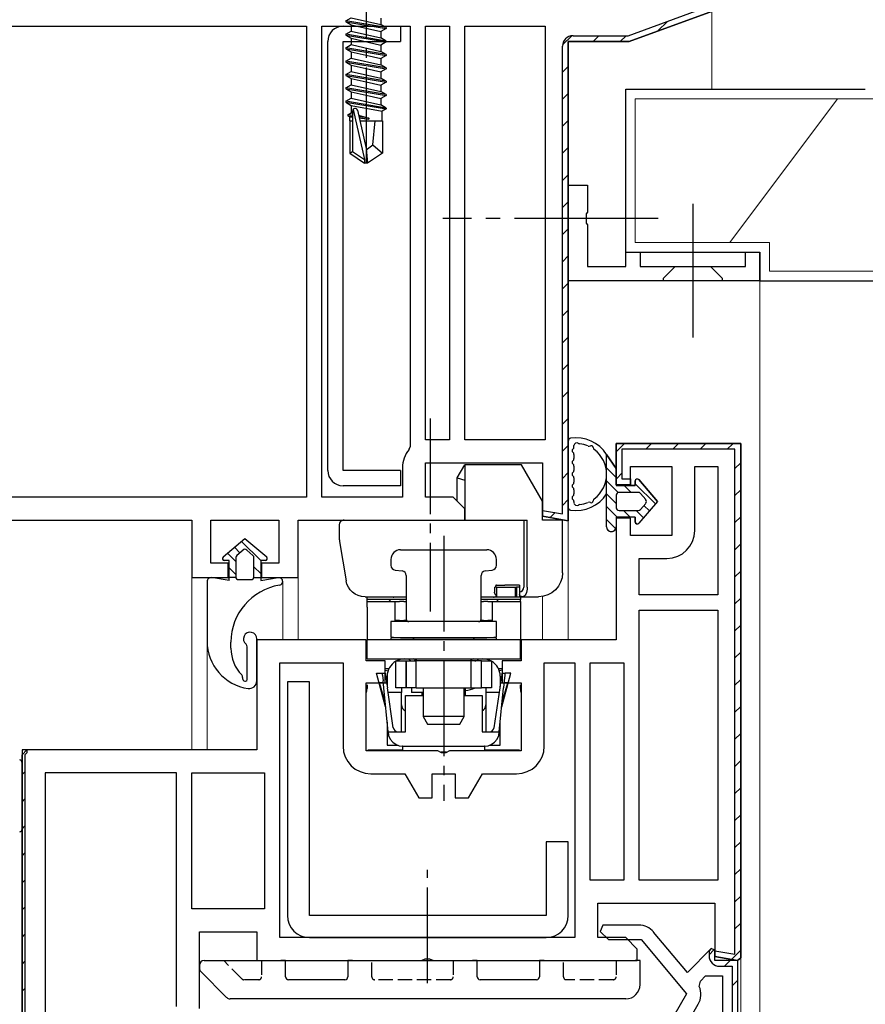
# Model space of a CAD drawing. Extents: x -4 to 1583, y 0 to 1128.
# Drawn here: x 224 to 313, y 633 to 736 of the extents above; entities that cross this region are included whole.
import ezdxf

# ---------------------------------------------------------------- set-up
doc = ezdxf.new("R2010")
doc.units = 0
doc.linetypes.add('YCENTER_1', pattern=[13, 10, -1, 1, -1])
doc.linetypes.add('YHIDDEN_1', pattern=[4, 3, -1])
for name, color, linetype, lineweight in [('YKK_11', 7, 'CONTINUOUS', 30), ('YKK_12', 2, 'CONTINUOUS', 13), ('YKK_13', 4, 'CONTINUOUS', 30), ('YSS_K', 3, 'CONTINUOUS', 13), ('YSS_KE', 3, 'CONTINUOUS', 30)]:
    doc.layers.add(name, color=color, linetype=linetype, lineweight=lineweight)

msp = doc.modelspace()

# ---------------------------------------------------------------- linework, layer by layer
at = {"layer": 'YKK_11', "linetype": 'ByBlock', "lineweight": 30, "ltscale": 0.5}
for p, q in [((287.84, 734.4), (296, 737.37)), ((296.66, 736.97), (287.95, 733.8)), ((282.1, 734.4), (287.84, 734.4)), ((281, 684.46), (281, 733.3)), ((281.6, 733.8), (281.6, 683.74)), ((287.95, 733.8), (281.6, 733.8)), ((286.6, 687.51), (286.6, 691.81)), ((286.6, 691.81), (299.6, 691.81)), ((299, 691.21), (287.2, 691.21)), ((287.2, 691.21), (287.2, 688.11)), ((299, 638.46), (299, 691.21)), ((299.6, 691.81), (299.6, 638.11)), ((287.2, 688.11), (288.1, 688.11)), ((288.1, 688.11), (288.1, 687.51)), ((288.1, 687.51), (286.6, 687.51)), ((278.9, 684.22), (278.9, 684.83)), ((278.9, 684.83), (281, 684.46)), ((281.6, 683.74), (278.9, 684.22)), ((224.6, 659.31), (225.1, 659.81)), ((224.6, 621.81), (224.6, 659.31)), ((225.1, 659.51), (224.9, 659.31)), ((224.9, 659.31), (224.9, 621.81)), ((225.1, 659.81), (225.1, 659.51)), ((296.53, 639.06), (296.3, 638.83)), ((296.3, 638.83), (296.3, 638.31)), ((296.9, 638.91), (296.53, 639.06)), ((296.9, 637.81), (296.9, 638.91)), ((296.9, 638.22), (296.9, 638.83)), ((296.9, 638.83), (299, 638.46)), ((299.25, 637.81), (296.9, 638.22)), ((299.3, 637.81), (296.9, 637.81)), ((299.6, 638.11), (299.25, 637.81)), ((299.3, 630.34), (299.3, 637.81)), ((297.4, 637.21), (298.7, 637.21)), ((298.7, 637.21), (298.7, 630.34))]:
    msp.add_line(p, q, dxfattribs=at)
at = {"layer": 'YKK_11', "linetype": 'ByBlock', "lineweight": -2, "ltscale": 0.5}
for p, q in [((287.95, 733.8), (296.66, 736.97)), ((223, 735.4), (254.3, 735.4)), ((254.3, 735.4), (254.3, 686.2)), ((255.9, 686.2), (255.9, 735.4)), ((255.9, 735.4), (265.1, 735.4)), ((265.1, 735.4), (265.1, 691.49)), ((266.7, 692.2), (266.7, 735.4)), ((266.7, 735.4), (269.2, 735.4)), ((269.2, 735.4), (269.2, 692.2)), ((270.8, 692.2), (270.8, 735.4)), ((270.8, 735.4), (279.2, 735.4)), ((279.2, 735.4), (279.2, 692.2)), ((281.6, 683.74), (281.6, 733.8)), ((281.6, 733.8), (287.95, 733.8)), ((281.6, 708.81), (281.6, 718.81)), ((281.6, 718.81), (283.6, 718.81)), ((283.6, 718.81), (283.6, 715.98)), ((283.6, 715.98), (283.46, 715.79)), ((283.46, 715.79), (283.46, 714.83)), ((283.46, 714.83), (283.6, 714.64)), ((283.6, 714.64), (283.6, 710.31)), ((287.6, 710.31), (287.6, 711.81)), ((287.6, 711.81), (289.1, 711.81)), ((289.1, 711.81), (289.1, 710.31)), ((300.1, 710.31), (300.1, 711.81)), ((300.1, 711.81), (301.6, 711.81)), ((301.6, 711.81), (301.6, 708.81)), ((283.6, 710.31), (287.6, 710.31)), ((289.1, 710.31), (300.1, 710.31)), ((301.6, 708.81), (281.6, 708.81)), ((269.2, 692.2), (266.7, 692.2)), ((279.2, 692.2), (270.8, 692.2)), ((265.1, 691.49), (264.98, 691.17)), ((299.6, 691.81), (286.6, 691.81)), ((286.6, 691.81), (286.6, 687.51)), ((299.6, 638.11), (299.6, 691.81)), ((264.3, 689.3), (264.3, 686.2)), ((266.7, 686.2), (266.7, 689.8)), ((266.7, 689.8), (278.9, 689.8)), ((278.9, 689.8), (278.9, 684.22)), ((288.1, 687.51), (288.1, 689.41)), ((288.1, 689.41), (292.4, 689.41)), ((292.4, 689.41), (292.4, 682.21)), ((294.8, 682.71), (294.8, 689.41)), ((294.8, 689.41), (297.2, 689.41)), ((297.2, 689.41), (297.2, 676.01)), ((286.6, 687.51), (288.1, 687.51)), ((254.3, 686.2), (223, 686.2)), ((264.3, 686.2), (255.9, 686.2)), ((269.6, 686.2), (266.7, 686.2)), ((270.8, 685), (269.6, 686.2)), ((270.8, 683.8), (270.8, 685)), ((278.9, 684.22), (281.6, 683.74)), ((288.1, 684.01), (286.6, 684.01)), ((286.6, 684.01), (286.6, 671.31)), ((288.1, 682.21), (288.1, 684.01)), ((222.72, 683.8), (242.3, 683.8)), ((242.3, 683.8), (242.3, 677.8)), ((244.3, 679.3), (244.3, 683.8)), ((244.3, 683.8), (251.4, 683.8)), ((251.4, 683.8), (251.4, 679.3)), ((253.4, 677.8), (253.4, 683.8)), ((253.4, 683.8), (270.8, 683.8)), ((292.4, 682.21), (288.1, 682.21)), ((289, 676.01), (289, 679.81)), ((289, 679.81), (291.9, 679.81)), ((246.1, 679.3), (244.3, 679.3)), ((246.1, 677.8), (246.1, 679.3)), ((251.4, 679.3), (249.6, 679.3)), ((249.6, 679.3), (249.6, 677.8)), ((242.3, 677.8), (246.1, 677.8)), ((249.6, 677.8), (253.4, 677.8)), ((297.2, 676.01), (289, 676.01)), ((289, 646.21), (289, 674.41)), ((289, 674.41), (297.2, 674.41)), ((297.2, 674.41), (297.2, 646.21)), ((260.5, 671.31), (249.1, 671.31)), ((249.1, 671.31), (249.1, 659.81)), ((260.5, 669.11), (260.5, 671.31)), ((286.6, 671.31), (276.7, 671.31)), ((276.7, 671.31), (276.7, 669.11)), ((251.5, 640.21), (251.5, 668.91)), ((251.5, 668.91), (258.1, 668.91)), ((258.1, 668.91), (258.1, 660.21)), ((262.5, 669.11), (260.5, 669.11)), ((262.5, 666.81), (262.5, 669.11)), ((276.7, 669.11), (274.7, 669.11)), ((274.7, 669.11), (274.7, 666.81)), ((279.1, 660.21), (279.1, 668.91)), ((279.1, 668.91), (282.3, 668.91)), ((282.3, 668.91), (282.3, 640.21)), ((283.9, 646.21), (283.9, 668.91)), ((283.9, 668.91), (287.4, 668.91)), ((287.4, 668.91), (287.4, 646.21)), ((260.5, 659.71), (260.5, 666.81)), ((260.5, 666.81), (262.5, 666.81)), ((274.7, 666.81), (276.7, 666.81)), ((276.7, 666.81), (276.7, 659.71)), ((249.1, 659.81), (224.6, 659.81)), ((224.6, 659.81), (224.6, 621.81)), ((267.98, 659.71), (260.5, 659.71)), ((268.37, 659.52), (267.98, 659.71)), ((268.83, 659.52), (268.37, 659.52)), ((269.22, 659.71), (268.83, 659.52)), ((276.7, 659.71), (269.22, 659.71)), ((227, 657.41), (227, 622.21)), ((240.7, 657.41), (227, 657.41)), ((240.7, 633.01), (240.7, 657.41)), ((242.3, 643.21), (242.3, 657.41)), ((242.3, 657.41), (249.9, 657.41)), ((249.9, 657.41), (249.9, 643.21)), ((261, 657.31), (264.56, 657.31)), ((264.56, 657.31), (266, 654.81)), ((267.4, 654.81), (267.4, 657.31)), ((267.4, 657.31), (269.8, 657.31)), ((269.8, 657.31), (269.8, 654.81)), ((271.2, 654.81), (272.64, 657.31)), ((272.64, 657.31), (276.2, 657.31)), ((266, 654.81), (267.4, 654.81)), ((269.8, 654.81), (271.2, 654.81)), ((287.4, 646.21), (283.9, 646.21)), ((297.2, 646.21), (289, 646.21)), ((284.7, 640.21), (284.7, 643.81)), ((284.7, 643.81), (296.9, 643.81)), ((296.9, 643.81), (296.9, 638.22)), ((249.9, 643.21), (242.3, 643.21)), ((243.1, 632.81), (243.1, 640.81)), ((243.1, 640.81), (249.1, 640.81)), ((249.1, 640.81), (249.1, 637.81)), ((285.21, 641.51), (284.94, 640.86)), ((284.94, 640.86), (285.79, 640.01)), ((288.97, 641.51), (285.21, 641.51)), ((294.04, 636.57), (290.5, 640.79)), ((282.3, 640.21), (251.5, 640.21)), ((287.6, 640.21), (284.7, 640.21)), ((285.79, 640.01), (289.2, 640.01)), ((288.8, 639.01), (287.6, 640.21)), ((289.2, 640.01), (293.95, 634.34)), ((288.8, 637.81), (288.8, 639.01)), ((296.53, 639.06), (294.04, 636.57)), ((296.9, 638.91), (296.53, 639.06)), ((296.9, 637.81), (296.9, 638.91)), ((249.1, 637.81), (266.28, 637.81)), ((266.28, 637.81), (266.67, 637.99)), ((266.67, 637.99), (267.13, 637.99)), ((267.13, 637.99), (267.52, 637.81)), ((267.52, 637.81), (288.8, 637.81)), ((296.9, 638.22), (299.25, 637.81)), ((299.3, 637.81), (296.9, 637.81)), ((299.25, 637.81), (299.6, 638.11)), ((299.3, 630.34), (299.3, 637.81)), ((295.28, 635.11), (295.39, 635.65)), ((295.39, 635.65), (295.94, 636.21)), ((295.94, 636.21), (297.7, 636.21)), ((297.7, 636.21), (297.7, 630.23)), ((293.95, 634.34), (291.04, 629.31)), ((292.57, 628.76), (295.16, 633.24))]:
    msp.add_line(p, q, dxfattribs=at)
at = {"layer": 'YKK_11', "linetype": 'Continuous', "lineweight": 13}
for p, q in [((290.95, 734.9), (291.96, 735.9)), ((281.01, 733.44), (281.96, 734.39)), ((284.2, 733.8), (284.8, 734.4)), ((287.03, 733.8), (287.63, 734.4)), ((281, 730.6), (281.6, 731.2)), ((281, 727.77), (281.6, 728.37)), ((281, 724.94), (281.6, 725.54)), ((281, 722.12), (281.6, 722.72)), ((281, 719.29), (281.6, 719.89)), ((281, 716.46), (281.6, 717.06)), ((281, 713.63), (281.6, 714.23)), ((281, 710.8), (281.6, 711.4)), ((281, 707.97), (281.6, 708.57)), ((281, 705.15), (281.6, 705.75)), ((281, 702.32), (281.6, 702.92)), ((281, 699.49), (281.6, 700.09)), ((281, 696.66), (281.6, 697.26)), ((281, 693.83), (281.6, 694.43)), ((281, 691), (281.6, 691.6)), ((286.6, 690.95), (287.46, 691.81)), ((289.69, 691.21), (290.29, 691.81)), ((292.52, 691.21), (293.12, 691.81)), ((295.35, 691.21), (295.95, 691.81)), ((298.17, 691.21), (298.76, 691.79)), ((299, 689.2), (299.6, 689.8)), ((281, 688.17), (281.6, 688.77)), ((286.66, 688.17), (287.2, 688.72)), ((299, 686.38), (299.6, 686.98)), ((281, 685.35), (281.6, 685.95)), ((279.73, 684.07), (280.25, 684.59)), ((299, 683.55), (299.6, 684.15)), ((299, 680.72), (299.6, 681.32)), ((299, 677.89), (299.6, 678.49)), ((299, 675.06), (299.6, 675.66)), ((299, 672.23), (299.6, 672.83)), ((299, 669.41), (299.6, 670.01)), ((299, 666.58), (299.6, 667.18)), ((299, 663.75), (299.6, 664.35)), ((299, 660.92), (299.6, 661.52)), ((299, 658.09), (299.6, 658.69)), ((224.6, 657.23), (224.9, 657.53)), ((299, 655.26), (299.6, 655.86)), ((224.6, 654.4), (224.9, 654.7)), ((299, 652.43), (299.6, 653.03)), ((224.6, 651.57), (224.9, 651.87)), ((299, 649.61), (299.6, 650.21)), ((224.6, 648.75), (224.9, 649.05)), ((299, 646.78), (299.6, 647.38)), ((224.6, 645.92), (224.9, 646.22)), ((299, 643.95), (299.6, 644.55)), ((224.6, 643.09), (224.9, 643.39)), ((299, 641.12), (299.6, 641.72)), ((224.6, 640.26), (224.9, 640.56)), ((296.3, 638.42), (296.8, 638.93)), ((298.63, 637.92), (299.6, 638.89)), ((224.6, 637.43), (224.9, 637.73)), ((297.91, 637.21), (298.51, 637.81)), ((298.7, 635.16), (299.3, 635.76)), ((224.6, 634.6), (224.9, 634.9))]:
    msp.add_line(p, q, dxfattribs=at)
at = {"layer": 'YKK_11', "linetype": 'ByBlock', "lineweight": 30, "ltscale": 0.5}
for centre, start, end in [((282.1, 733.3), 90, 180), ((297.4, 638.31), 180, 270)]:
    msp.add_arc(centre, 1.1, start, end, dxfattribs=at)
at = {"layer": 'YKK_11', "linetype": 'ByBlock', "lineweight": -2, "ltscale": 0.5}
for centre, radius, start, end in [((267.2, 689.3), 2.9, 139.8808, 180), ((291.9, 682.71), 2.9, 270, 360), ((261, 660.21), 2.9, 180, 270), ((276.2, 660.21), 2.9, 270, 360), ((288.97, 639.51), 2, 40, 90), ((293.34, 634.29), 2.1, 330, 22.8659)]:
    msp.add_arc(centre, radius, start, end, dxfattribs=at)
at = {"layer": 'YKK_12'}
for p, q in [((296.59, 728.81), (296.59, 737.39)), ((301.6, 709.1), (301.6, 546.8)), ((281.6, 684.1), (281.6, 671.31)), ((242.3, 678.81), (242.3, 659.81)), ((253.4, 678.81), (253.4, 671.31)), ((251.8, 677.4), (251.8, 671.31)), ((278.9, 675.83), (278.9, 671.31)), ((243.9, 671.17), (243.9, 659.81)), ((299.6, 546.8), (299.6, 638.11))]:
    msp.add_line(p, q, dxfattribs=at)
at = {"layer": 'YKK_13', "linetype": 'YCENTER_1'}
for p, q in [((260.5, 744.1), (260.5, 720.1)), ((267.2, 694.44), (267.2, 674.26)), ((268.6, 682.16), (268.6, 654.48)), ((266.9, 635.44), (266.9, 647.27))]:
    msp.add_line(p, q, dxfattribs=at)
at = {"layer": 'YKK_13'}
for p, q in [((258.1, 735.4), (264.1, 735.4)), ((258.4, 735.95), (258.95, 736.27)), ((262.6, 735.25), (258.4, 735.95)), ((258.4, 735.95), (258.4, 735.85)), ((258.4, 735.85), (258.95, 735.53)), ((258.4, 735.85), (262.6, 735.15)), ((258.95, 736.27), (262.05, 735.57)), ((258.95, 735.53), (262.05, 734.83)), ((258.95, 735.53), (258.95, 734.87)), ((262.05, 736.23), (262.05, 735.57)), ((262.6, 735.25), (262.05, 735.57)), ((264.1, 735.4), (264.1, 733.8)), ((258.4, 734.55), (258.95, 734.87)), ((262.6, 733.85), (258.4, 734.55)), ((258.4, 734.55), (258.4, 734.45)), ((258.4, 734.45), (258.95, 734.13)), ((258.4, 734.45), (262.6, 733.75)), ((258.95, 734.87), (262.05, 734.17)), ((262.6, 735.15), (262.05, 734.83)), ((262.05, 734.83), (262.05, 734.17)), ((262.6, 735.25), (262.6, 735.15)), ((256.5, 689), (256.5, 733.8)), ((258.1, 689), (258.1, 733.8)), ((258.1, 733.8), (264.1, 733.8)), ((258.4, 733.15), (258.95, 733.47)), ((258.95, 734.13), (262.05, 733.43)), ((258.95, 734.13), (258.95, 733.47)), ((258.95, 733.47), (262.05, 732.77)), ((262.6, 733.85), (262.05, 734.17)), ((262.6, 733.75), (262.05, 733.43)), ((262.05, 733.43), (262.05, 732.77)), ((262.6, 733.85), (262.6, 733.75)), ((262.6, 732.45), (258.4, 733.15)), ((258.4, 733.15), (258.4, 733.05)), ((258.4, 733.05), (258.95, 732.73)), ((258.4, 733.05), (262.6, 732.35)), ((258.95, 732.73), (260.5, 732.38)), ((258.95, 732.73), (258.95, 732.07)), ((260.5, 732.38), (262.05, 732.03)), ((262.6, 732.45), (262.05, 732.77)), ((262.6, 732.35), (262.05, 732.03)), ((262.6, 732.45), (262.6, 732.35)), ((258.4, 731.75), (258.95, 732.07)), ((258.4, 731.75), (258.4, 731.65)), ((262.6, 731.05), (258.4, 731.75)), ((258.4, 731.65), (262.6, 730.95)), ((258.4, 731.65), (258.95, 731.33)), ((258.95, 732.07), (262.05, 731.37)), ((258.95, 731.33), (260.5, 730.98)), ((258.95, 731.33), (258.95, 730.67)), ((262.05, 732.03), (262.05, 731.37)), ((262.6, 731.05), (262.05, 731.37)), ((258.4, 730.35), (258.95, 730.67)), ((258.4, 730.35), (258.4, 730.25)), ((262.6, 729.65), (258.4, 730.35)), ((258.4, 730.25), (262.6, 729.55)), ((258.4, 730.25), (258.95, 729.93)), ((258.95, 730.67), (262.05, 729.97)), ((260.5, 730.98), (262.05, 730.63)), ((262.6, 730.95), (262.05, 730.63)), ((262.05, 730.63), (262.05, 729.97)), ((262.6, 731.05), (262.6, 730.95)), ((258.4, 728.95), (258.95, 729.27)), ((258.95, 729.93), (260.5, 729.58)), ((258.95, 729.93), (258.95, 729.27)), ((258.95, 729.27), (262.05, 728.57)), ((260.5, 729.58), (262.05, 729.23)), ((262.6, 729.65), (262.05, 729.97)), ((262.6, 729.55), (262.05, 729.23)), ((262.05, 729.23), (262.05, 728.57)), ((262.6, 729.65), (262.6, 729.55)), ((258.4, 728.95), (258.4, 728.85)), ((262.6, 728.25), (258.4, 728.95)), ((258.4, 728.85), (262.6, 728.15)), ((258.4, 728.85), (258.95, 728.53)), ((258.95, 728.53), (260.5, 728.18)), ((258.95, 728.53), (258.95, 727.87)), ((260.5, 728.18), (262.05, 727.83)), ((262.6, 728.25), (262.05, 728.57)), ((262.6, 728.15), (262.05, 727.83)), ((262.6, 728.25), (262.6, 728.15)), ((258.4, 727.55), (258.95, 727.87)), ((258.4, 727.55), (258.4, 727.45)), ((262.6, 726.85), (258.4, 727.55)), ((258.4, 727.45), (262.6, 726.75)), ((258.4, 727.45), (258.95, 727.13)), ((258.95, 727.87), (262.05, 727.17)), ((258.95, 727.13), (262.18, 726.51)), ((258.95, 727.13), (258.95, 726.35)), ((262.05, 727.83), (262.05, 727.17)), ((262.6, 726.85), (262.05, 727.17)), ((258.6, 726.15), (258.95, 726.35)), ((258.6, 726.15), (258.6, 726.05)), ((259.1, 726.07), (258.6, 726.15)), ((258.6, 726.05), (258.82, 725.92)), ((258.6, 726.05), (259.1, 725.97)), ((258.95, 726.35), (259.1, 726.31)), ((259.1, 726.55), (259.1, 722.31)), ((259.16, 726.71), (260.35, 721.46)), ((259.59, 726.61), (260.5, 722.61)), ((259.7, 726.12), (260.8, 725.79)), ((262.6, 726.75), (262.18, 726.51)), ((262.18, 725.5), (262.18, 726.51)), ((262.6, 726.85), (262.6, 726.75)), ((258.8, 725.5), (258.8, 722.15)), ((258.8, 725.5), (259.1, 725.5)), ((258.82, 725.5), (258.82, 725.92)), ((258.82, 725.92), (259.1, 725.89)), ((260.8, 725.79), (259.74, 725.96)), ((259.76, 725.86), (260.8, 725.69)), ((259.77, 725.81), (260.8, 725.69)), ((259.96, 725.5), (262.2, 725.5)), ((260.8, 725.79), (260.8, 725.69)), ((261.2, 723), (261.45, 725.5)), ((262.2, 725.5), (262.2, 722.15)), ((260.5, 722.5), (261.2, 723)), ((261.2, 723), (262.2, 722.15)), ((258.8, 722.15), (259.1, 722.31)), ((258.8, 722.15), (260.35, 721.1)), ((259.1, 722.31), (260.35, 721.46)), ((260.5, 722.61), (260.5, 721.1)), ((260.5, 722.61), (260.65, 721.1)), ((262.2, 722.15), (260.65, 721.1)), ((260.35, 721.46), (260.35, 721.1)), ((260.65, 721.1), (260.35, 721.1)), ((292.75, 710.31), (291.5, 709.06)), ((296.45, 710.31), (297.7, 709.06)), ((291.5, 709.06), (291.5, 708.81)), ((297.7, 708.81), (297.7, 709.06)), ((281.6, 692.07), (281.6, 685.14)), ((282.2, 691.47), (282.2, 691.61)), ((282.2, 690.67), (282.2, 690.24)), ((270, 688.22), (270.8, 689.6)), ((270.8, 689.6), (270.8, 683.8)), ((276.71, 689.6), (270.8, 689.6)), ((278.9, 685.8), (276.71, 689.6)), ((282.2, 689.44), (282.2, 689.01)), ((264.1, 689), (258.1, 689)), ((264.1, 689), (264.1, 687.4)), ((270, 688.22), (270.8, 688)), ((270, 685.8), (270, 688.22)), ((282.2, 688.21), (282.2, 687.77)), ((264.1, 687.4), (258.1, 687.4)), ((282.2, 686.97), (282.2, 686.54)), ((278.9, 683.8), (278.9, 685.8)), ((282.2, 685.74), (282.2, 685.6)), ((257.7, 683.3), (257.7, 682.05)), ((258.2, 683.8), (268.96, 683.8)), ((268.96, 683.8), (270, 683.8)), ((270, 683.8), (270.8, 683.8)), ((270.8, 683.8), (277.31, 683.8)), ((276.95, 683.8), (276.95, 676.8)), ((277.31, 676.8), (277.31, 683.8)), ((280, 683.8), (278.9, 683.8)), ((281, 683.8), (280, 683.8)), ((281, 678.3), (281, 683.8)), ((257.74, 681.56), (258.42, 677.47)), ((264.1, 680.71), (264.21, 680.71)), ((264.21, 680.71), (264.55, 680.71)), ((264.55, 680.71), (265.08, 680.71)), ((265.08, 680.71), (265.79, 680.71)), ((265.79, 680.71), (266.65, 680.71)), ((266.65, 680.71), (267.6, 680.71)), ((267.6, 680.71), (268.6, 680.71)), ((268.6, 680.71), (269.6, 680.71)), ((269.6, 680.71), (270.55, 680.71)), ((270.55, 680.71), (271.41, 680.71)), ((271.41, 680.71), (272.12, 680.71)), ((272.12, 680.71), (272.65, 680.71)), ((272.65, 680.71), (272.99, 680.71)), ((272.99, 680.71), (273.1, 680.71)), ((263.1, 679.71), (263.1, 679.09)), ((274.1, 679.09), (274.1, 679.71)), ((263.54, 678.6), (264.26, 678.51)), ((264.7, 678.01), (264.7, 673.46)), ((272.5, 673.46), (272.5, 678.01)), ((272.94, 678.51), (273.66, 678.6)), ((273.9, 676.8), (273.9, 676.3)), ((273.9, 676.8), (273.99, 676.8)), ((274.1, 676.8), (273.99, 676.8)), ((274.1, 677), (274.03, 677)), ((274.1, 677), (274.98, 677)), ((274.1, 676.8), (274.1, 675.8)), ((274.1, 676.8), (274.98, 676.8)), ((276.5, 677), (274.98, 677)), ((274.98, 676.8), (276.06, 676.8)), ((276.06, 676.8), (276.06, 675.8)), ((276.06, 676.8), (276.21, 676.8)), ((276.21, 676.8), (276.21, 675.8)), ((276.5, 676.8), (276.21, 676.8)), ((276.5, 677), (276.5, 676.3)), ((260.39, 675.8), (264.7, 675.8)), ((260.6, 675.31), (260.6, 675.8)), ((263.61, 675.76), (263.4, 675.76)), ((264.1, 675.76), (263.61, 675.76)), ((264.7, 675.76), (264.1, 675.76)), ((272.5, 675.8), (273.94, 675.8)), ((273.1, 675.76), (272.5, 675.76)), ((273.6, 675.76), (273.1, 675.76)), ((273.8, 675.76), (273.6, 675.76)), ((273.94, 675.8), (274.1, 675.8)), ((274.1, 675.8), (276.21, 675.8)), ((276.21, 675.8), (276.51, 675.8)), ((276.5, 676.05), (276.5, 675.85)), ((276.54, 675.8), (276.51, 675.8)), ((276.54, 675.8), (276.81, 675.8)), ((276.6, 675.8), (276.6, 675.51)), ((276.81, 675.8), (278.5, 675.8)), ((260.6, 675.46), (260.6, 675.51)), ((264.7, 675.51), (260.6, 675.51)), ((260.6, 675.34), (260.6, 675.46)), ((260.6, 675.31), (260.6, 675.34)), ((260.6, 675.15), (260.6, 675.31)), ((260.6, 675.31), (263.5, 675.31)), ((260.6, 674.72), (260.6, 675.15)), ((260.6, 674.72), (260.6, 671.31)), ((263.1, 675.31), (262.9, 675.51)), ((263.5, 675.31), (263.65, 675.31)), ((263.5, 675.31), (263.5, 675.15)), ((263.5, 675.15), (263.5, 674.72)), ((263.5, 674.72), (263.5, 673.21)), ((263.65, 675.31), (264, 675.31)), ((264.45, 675.31), (264, 675.31)), ((264.45, 675.31), (264.58, 675.31)), ((264.58, 675.31), (264.7, 675.31)), ((276.6, 675.51), (272.5, 675.51)), ((272.5, 675.31), (272.62, 675.31)), ((272.62, 675.31), (272.75, 675.31)), ((273.2, 675.31), (272.75, 675.31)), ((273.2, 675.31), (273.55, 675.31)), ((273.55, 675.31), (273.7, 675.31)), ((273.7, 675.31), (276.6, 675.31)), ((273.7, 675.15), (273.7, 675.31)), ((273.7, 674.72), (273.7, 675.15)), ((273.7, 673.21), (273.7, 674.72)), ((274.3, 675.51), (274.1, 675.31)), ((276.6, 675.46), (276.6, 675.51)), ((276.6, 675.34), (276.6, 675.46)), ((276.6, 675.31), (276.6, 675.34)), ((276.6, 675.31), (276.6, 675.15)), ((276.6, 675.15), (276.6, 674.72)), ((276.6, 674.72), (276.6, 671.31)), ((263.17, 673.21), (263.1, 673.21)), ((263.1, 673.21), (263.1, 671.57)), ((263.35, 673.21), (263.17, 673.21)), ((268.35, 673.21), (263.35, 673.21)), ((263.65, 673.31), (263.5, 673.31)), ((263.6, 673.24), (263.6, 673.31)), ((263.6, 673.22), (263.6, 673.24)), ((263.6, 673.21), (263.6, 673.22)), ((264, 673.31), (263.65, 673.31)), ((264, 673.31), (264.45, 673.31)), ((264.61, 673.31), (264.45, 673.31)), ((264.75, 673.31), (264.61, 673.31)), ((268.6, 673.21), (268.35, 673.21)), ((268.85, 673.21), (268.6, 673.21)), ((273.85, 673.21), (268.85, 673.21)), ((272.59, 673.31), (272.45, 673.31)), ((272.75, 673.31), (272.59, 673.31)), ((272.75, 673.31), (273.2, 673.31)), ((273.55, 673.31), (273.2, 673.31)), ((273.7, 673.31), (273.55, 673.31)), ((273.6, 673.31), (273.6, 673.24)), ((273.6, 673.24), (273.6, 673.22)), ((273.6, 673.22), (273.6, 673.21)), ((274.03, 673.21), (273.85, 673.21)), ((274.1, 673.21), (274.03, 673.21)), ((274.1, 671.57), (274.1, 673.21)), ((263.1, 671.57), (263.13, 671.58)), ((263.1, 671.56), (264.1, 671.51)), ((263.13, 671.58), (263.21, 671.58)), ((263.21, 671.58), (263.35, 671.57)), ((263.35, 671.57), (268.35, 671.54)), ((268.35, 671.54), (268.51, 671.55)), ((268.51, 671.55), (268.68, 671.55)), ((268.68, 671.55), (268.85, 671.54)), ((268.85, 671.54), (273.24, 671.55)), ((273.1, 671.51), (274.1, 671.56)), ((273.24, 671.55), (273.85, 671.57)), ((273.85, 671.57), (273.98, 671.57)), ((273.98, 671.57), (274.07, 671.58)), ((274.07, 671.58), (274.1, 671.57)), ((248.1, 667.08), (248.1, 670.59)), ((249.1, 667.02), (249.1, 671.4)), ((276.6, 671.31), (260.6, 671.31)), ((260.6, 669.31), (260.6, 671.31)), ((263.1, 671.47), (263.1, 671.31)), ((264.1, 671.51), (264.21, 671.51)), ((264.21, 671.51), (264.55, 671.51)), ((264.55, 671.51), (265.08, 671.51)), ((265.08, 671.51), (265.79, 671.51)), ((265.79, 671.51), (266.65, 671.51)), ((266.65, 671.51), (267.6, 671.51)), ((267.6, 671.51), (268.6, 671.51)), ((268.6, 671.51), (269.6, 671.51)), ((269.6, 671.51), (270.55, 671.51)), ((270.55, 671.51), (271.41, 671.51)), ((271.41, 671.51), (272.12, 671.51)), ((272.12, 671.51), (272.65, 671.51)), ((272.65, 671.51), (272.99, 671.51)), ((272.99, 671.51), (273.1, 671.51)), ((274.1, 671.31), (274.1, 671.47)), ((276.6, 669.31), (276.6, 671.31)), ((260.6, 669.31), (276.6, 669.31)), ((263.6, 669.11), (264.67, 669.11)), ((263.6, 666.31), (263.6, 669.11)), ((264.67, 669.11), (264.67, 666.31)), ((264.67, 669.11), (264.7, 669.11)), ((264.67, 666.31), (264.67, 669.11)), ((264.7, 669.11), (264.79, 669.11)), ((264.79, 669.11), (265.61, 669.11)), ((265.68, 669.23), (265.55, 669.11)), ((265.61, 669.11), (265.7, 669.11)), ((265.8, 669.11), (265.67, 669.23)), ((265.7, 669.11), (265.73, 669.11)), ((271.47, 669.11), (265.73, 669.11)), ((265.73, 666.31), (265.73, 669.11)), ((271.53, 669.23), (271.4, 669.11)), ((271.5, 669.11), (271.47, 669.11)), ((271.47, 666.31), (271.47, 669.11)), ((271.59, 669.11), (271.5, 669.11)), ((272.41, 669.11), (271.59, 669.11)), ((272.5, 669.11), (272.41, 669.11)), ((272.53, 669.11), (272.5, 669.11)), ((272.53, 666.31), (272.53, 669.11)), ((272.53, 669.11), (273.6, 669.11)), ((272.53, 666.31), (272.53, 669.11)), ((273.6, 669.11), (273.6, 666.31)), ((261.6, 667.81), (262.2, 667.81)), ((262.54, 664.31), (261.6, 667.81)), ((262.21, 667.75), (262.2, 667.81)), ((262.2, 667.81), (262.5, 667.81)), ((262.22, 667.61), (262.21, 667.75)), ((262.22, 667.61), (262.28, 667.01)), ((262.5, 668.31), (262.83, 668.31)), ((262.5, 668.14), (262.79, 668.06)), ((262.5, 667.81), (262.51, 667.75)), ((262.51, 667.75), (262.53, 667.61)), ((262.53, 667.61), (262.62, 667.01)), ((262.7, 667.51), (262.7, 666.45)), ((274.37, 668.31), (274.7, 668.31)), ((274.7, 668.14), (274.41, 668.06)), ((274.5, 667.51), (274.5, 666.45)), ((274.67, 667.61), (274.58, 667.01)), ((274.66, 664.31), (275.6, 667.81)), ((274.67, 667.61), (274.69, 667.75)), ((274.69, 667.75), (274.7, 667.81)), ((274.7, 667.81), (275, 667.81)), ((274.98, 667.61), (274.92, 667.01)), ((274.99, 667.75), (274.98, 667.61)), ((275, 667.81), (274.99, 667.75)), ((275.6, 667.81), (275, 667.81)), ((252.3, 666.91), (252.3, 642.51)), ((254.6, 666.91), (252.3, 666.91)), ((254.6, 642.51), (254.6, 666.91)), ((260.6, 666.61), (260.6, 666.22)), ((262.5, 664.81), (261.9, 666.81)), ((262.3, 666.81), (261.9, 666.81)), ((262.29, 666.86), (262.28, 667.01)), ((262.3, 666.81), (262.29, 666.86)), ((262.31, 666.66), (262.3, 666.81)), ((262.3, 666.81), (262.65, 666.81)), ((262.35, 666.31), (262.31, 666.66)), ((262.62, 667.01), (262.64, 666.86)), ((262.64, 666.86), (262.65, 666.81)), ((262.65, 666.81), (262.67, 666.66)), ((262.67, 666.66), (262.72, 666.31)), ((274.48, 666.31), (274.53, 666.66)), ((274.53, 666.66), (274.55, 666.81)), ((274.55, 666.81), (274.56, 666.86)), ((274.55, 666.81), (274.9, 666.81)), ((274.56, 666.86), (274.58, 667.01)), ((274.7, 664.81), (275.3, 666.81)), ((274.89, 666.66), (274.85, 666.31)), ((274.9, 666.81), (274.89, 666.66)), ((274.91, 666.86), (274.9, 666.81)), ((275.3, 666.81), (274.9, 666.81)), ((274.92, 667.01), (274.91, 666.86)), ((276.6, 666.22), (276.6, 666.61)), ((262.8, 661.71), (262.35, 666.31)), ((263.34, 662.13), (262.72, 666.31)), ((264.2, 665.8), (262.8, 665.8)), ((264.67, 666.31), (263.6, 666.31)), ((264.2, 666.31), (264.2, 665.8)), ((264.2, 665.66), (264.2, 665.8)), ((264.2, 665.28), (264.2, 665.66)), ((264.6, 665.51), (265.47, 665.51)), ((264.6, 661.71), (264.6, 665.51)), ((264.7, 666.31), (264.67, 666.31)), ((264.79, 666.31), (264.7, 666.31)), ((265.61, 666.31), (264.79, 666.31)), ((265.25, 666.31), (265.25, 665.81)), ((266.45, 665.81), (265.25, 665.81)), ((265.47, 665.51), (266.45, 665.51)), ((265.7, 666.31), (265.61, 666.31)), ((265.73, 666.31), (265.7, 666.31)), ((265.73, 666.31), (271.47, 666.31)), ((266.35, 665.51), (266.35, 665.81)), ((266.45, 665.61), (266.35, 665.51)), ((266.45, 666.31), (266.45, 663.31)), ((270.75, 663.31), (270.75, 666.31)), ((270.75, 665.51), (271.73, 665.51)), ((270.85, 666.31), (270.85, 665.51)), ((271.47, 666.31), (271.5, 666.31)), ((271.5, 666.31), (271.59, 666.31)), ((271.59, 666.31), (272.41, 666.31)), ((271.73, 665.51), (272.6, 665.51)), ((272.41, 666.31), (272.5, 666.31)), ((272.5, 666.31), (272.53, 666.31)), ((273.6, 666.31), (272.53, 666.31)), ((272.6, 665.51), (272.6, 661.71)), ((273, 666.31), (273, 665.8)), ((274.4, 665.8), (273, 665.8)), ((273, 665.8), (273, 665.66)), ((273, 665.66), (273, 665.28)), ((273.86, 662.13), (274.48, 666.31)), ((274.4, 661.71), (274.85, 666.31)), ((264.2, 664.69), (264.2, 665.28)), ((264.2, 663.89), (264.2, 664.69)), ((273, 665.28), (273, 664.69)), ((273, 664.69), (273, 663.89)), ((264.2, 662.89), (264.2, 663.89)), ((266.45, 663.31), (266.91, 662.51)), ((266.56, 663.31), (266.45, 663.31)), ((266.86, 663.31), (266.56, 663.31)), ((267.34, 663.31), (266.86, 663.31)), ((267.94, 663.31), (267.34, 663.31)), ((268.6, 663.31), (267.94, 663.31)), ((269.26, 663.31), (268.6, 663.31)), ((269.86, 663.31), (269.26, 663.31)), ((270.34, 663.31), (269.86, 663.31)), ((270.29, 662.51), (270.75, 663.31)), ((270.64, 663.31), (270.34, 663.31)), ((270.75, 663.31), (270.64, 663.31)), ((273, 663.89), (273, 662.89)), ((262.7, 662.72), (262.7, 661.59)), ((264.2, 661.71), (264.2, 662.89)), ((266.91, 662.51), (267.01, 662.51)), ((267.01, 662.51), (267.31, 662.51)), ((267.31, 662.51), (267.76, 662.51)), ((267.76, 662.51), (268.31, 662.51)), ((268.31, 662.51), (268.89, 662.51)), ((268.89, 662.51), (269.44, 662.51)), ((269.44, 662.51), (269.89, 662.51)), ((269.89, 662.51), (270.19, 662.51)), ((270.19, 662.51), (270.29, 662.51)), ((273, 662.89), (273, 661.71)), ((274.5, 661.59), (274.5, 662.72)), ((262.7, 661.59), (262.7, 660.31)), ((262.8, 661.71), (262.92, 661.71)), ((262.8, 661.71), (262.8, 661.7)), ((262.8, 661.7), (262.85, 661.3)), ((262.85, 661.3), (263.02, 660.93)), ((262.92, 661.71), (263.27, 661.71)), ((263.27, 661.71), (263.84, 661.71)), ((263.84, 661.71), (264.6, 661.71)), ((272.6, 661.71), (273.36, 661.71)), ((273.36, 661.71), (273.93, 661.71)), ((273.93, 661.71), (274.28, 661.71)), ((274.18, 660.93), (274.35, 661.3)), ((274.28, 661.71), (274.4, 661.71)), ((274.35, 661.3), (274.4, 661.7)), ((274.4, 661.7), (274.4, 661.71)), ((274.5, 660.31), (274.5, 661.59)), ((262.7, 660.31), (263.86, 660.31)), ((263.02, 660.93), (263.28, 660.61)), ((263.28, 660.61), (263.65, 660.36)), ((263.65, 660.36), (263.95, 660.25)), ((263.95, 660.25), (264.3, 660.21)), ((272.9, 660.21), (273.25, 660.25)), ((273.25, 660.25), (273.55, 660.36)), ((273.34, 660.31), (274.5, 660.31)), ((273.55, 660.36), (273.92, 660.61)), ((273.92, 660.61), (274.18, 660.93)), ((260.7, 659.81), (264.35, 659.81)), ((264.32, 660.21), (264.3, 660.21)), ((264.35, 660.21), (264.32, 660.21)), ((264.35, 660.21), (265.19, 660.21)), ((264.35, 659.71), (264.35, 660.21)), ((265.19, 660.21), (266.16, 660.21)), ((266.16, 660.21), (267.21, 660.21)), ((267.21, 660.21), (268.3, 660.21)), ((268.3, 660.21), (268.9, 660.21)), ((268.3, 659.61), (268.9, 659.61)), ((268.9, 660.21), (269.99, 660.21)), ((269.99, 660.21), (271.04, 660.21)), ((271.04, 660.21), (272.01, 660.21)), ((272.01, 660.21), (272.85, 660.21)), ((272.88, 660.21), (272.85, 660.21)), ((272.85, 660.21), (272.85, 659.71)), ((272.85, 659.81), (276.5, 659.81)), ((272.9, 660.21), (272.88, 660.21)), ((224.6, 651.54), (224.6, 658.47)), ((281.6, 650.21), (279.3, 650.21)), ((279.3, 650.21), (279.3, 642.51)), ((281.6, 642.51), (281.6, 650.21)), ((279.3, 642.51), (254.6, 642.51)), ((254.6, 640.21), (279.3, 640.21)), ((243.6, 637.81), (251.6, 637.81)), ((252.1, 637.81), (251.6, 637.81)), ((252.1, 636.11), (252.1, 637.81)), ((258.6, 637.81), (258.6, 636.11)), ((259.1, 637.81), (258.6, 637.81)), ((259.1, 637.81), (271.6, 637.81)), ((272.1, 637.81), (271.6, 637.81)), ((272.1, 636.11), (272.1, 637.81)), ((278.6, 637.81), (278.6, 636.11)), ((279.1, 637.81), (278.6, 637.81)), ((279.1, 637.81), (288.6, 637.81)), ((289.1, 637.81), (288.6, 637.81)), ((289.1, 635.31), (289.1, 637.81)), ((243.1, 637.31), (243.1, 637.01)), ((243.25, 636.66), (245.95, 633.95)), ((258.3, 635.81), (252.4, 635.81)), ((278.3, 635.81), (272.4, 635.81)), ((289.1, 635.38), (289.1, 635.46)), ((287.6, 633.81), (246.31, 633.81))]:
    msp.add_line(p, q, dxfattribs=at)
at = {"layer": 'YKK_13', "linetype": 'YCENTER_1', "ltscale": 1.5}
for p, q in [((294.6, 716.84), (294.6, 702.88)), ((291, 715.31), (268.5, 715.31))]:
    msp.add_line(p, q, dxfattribs=at)
at = {"layer": 'YKK_13', "linetype": 'ByBlock'}
for p, q in [((285.6, 683.11), (285.6, 690.66)), ((285.6, 690.66), (286.6, 689.21)), ((286.6, 689.21), (285.6, 690.66)), ((286.6, 689.21), (286.6, 687.41)), ((286.6, 689.21), (286.6, 687.41)), ((288.96, 688.04), (290.9, 685.76)), ((290.9, 685.76), (288.96, 688.04)), ((286.6, 687.41), (288.6, 687.41)), ((288.6, 687.41), (286.6, 687.41)), ((288.6, 687.41), (288.6, 687.9)), ((288.6, 687.9), (288.6, 687.41)), ((286.6, 686.41), (286.6, 685.11)), ((286.6, 686.41), (286.6, 685.11)), ((288.9, 686.71), (286.9, 686.71)), ((288.9, 686.71), (286.9, 686.71)), ((289.68, 685.95), (289.13, 686.6)), ((289.68, 685.95), (289.13, 686.6)), ((290.9, 685.76), (288.96, 683.48)), ((290.9, 685.76), (288.96, 683.48)), ((289.13, 684.91), (289.68, 685.56)), ((289.68, 685.56), (289.13, 684.91)), ((286.6, 684.11), (286.6, 683.11)), ((288.6, 684.11), (286.6, 684.11)), ((286.6, 684.11), (286.6, 683.11)), ((288.6, 684.11), (286.6, 684.11)), ((286.9, 684.81), (288.9, 684.81)), ((286.9, 684.81), (288.9, 684.81)), ((288.6, 683.61), (288.6, 684.11)), ((288.6, 684.11), (288.6, 683.61)), ((245.57, 679.96), (247.85, 681.9)), ((247.85, 681.9), (250.13, 679.96)), ((246.9, 679.9), (246.9, 677.9)), ((247.66, 680.68), (247.01, 680.13)), ((248.69, 680.13), (248.04, 680.68)), ((248.8, 677.9), (248.8, 679.9)), ((246.2, 679.6), (245.7, 679.6)), ((246.2, 677.5), (246.2, 679.6)), ((249.5, 679.6), (249.5, 677.5)), ((250, 679.6), (249.5, 679.6)), ((246.2, 677.5), (244.36, 677.8)), ((246.92, 677.8), (246.2, 677.8)), ((248.78, 677.8), (249.5, 677.8)), ((249.5, 677.5), (251.34, 677.8)), ((243.9, 677.4), (243.9, 671.17)), ((247.2, 677.6), (248.5, 677.6)), ((246.4, 670.42), (246.4, 671.08))]:
    msp.add_line(p, q, dxfattribs=at)
at = {"layer": 'YKK_13', "linetype": 'Continuous'}
for p, q in [((285.6, 690.6), (285.72, 690.49)), ((285.6, 689.26), (286.6, 688.26)), ((285.6, 687.91), (286.82, 686.69)), ((287.45, 687.41), (288.15, 686.71)), ((288.6, 687.6), (290.69, 685.51)), ((285.6, 686.56), (286.6, 685.56)), ((285.6, 685.22), (286.71, 684.11)), ((289.5, 685.35), (290.07, 684.78)), ((285.6, 683.87), (286.56, 682.91)), ((287.36, 684.81), (288.06, 684.11)), ((288.7, 684.81), (289.45, 684.06)), ((288.61, 683.56), (288.75, 683.41)), ((246.76, 680.97), (247.33, 680.41)), ((247.49, 681.59), (249.5, 679.58)), ((246.03, 680.35), (246.9, 679.49)), ((246.2, 678.84), (246.9, 678.14)), ((248.8, 678.93), (249.5, 678.23))]:
    msp.add_line(p, q, dxfattribs=at)
at = {"layer": 'YKK_13', "linetype": 'YHIDDEN_1', "ltscale": 0.5}
for p, q in [((247.55, 635.89), (245.64, 637.81)), ((249.6, 637.81), (249.6, 636.11)), ((261.1, 636.11), (261.1, 637.81)), ((269.6, 637.81), (269.6, 636.11)), ((281.1, 636.11), (281.1, 637.81)), ((286.6, 637.81), (286.6, 636.11)), ((249.3, 635.81), (247.76, 635.81)), ((269.3, 635.81), (261.4, 635.81)), ((286.3, 635.81), (281.4, 635.81))]:
    msp.add_line(p, q, dxfattribs=at)
at = {"layer": 'YKK_13'}
for centre, radius, start, end in [((258.1, 733.8), 1.6, 90, 180), ((259.35, 726.55), 0.248, 12.809, 180), ((281.9, 692.07), 0.3, 100.1193, 180), ((282.2, 691.07), 0.2, 126.8699, 233.1301), ((281.9, 691.47), 0.3, 306.8699, 0), ((282.5, 691.56), 0.308, 59.4836, 169.9887), ((281.9, 690.67), 0.3, 0, 53.1301), ((281.9, 690.24), 0.3, 306.8699, 0), ((282.2, 689.84), 0.2, 126.8699, 233.1301), ((281.9, 689.44), 0.3, 0, 53.1301), ((258.1, 689), 1.6, 180, 270), ((282.2, 688.61), 0.2, 126.8699, 233.1301), ((281.9, 689.01), 0.3, 306.8699, 0), ((281.9, 688.21), 0.3, 0, 53.1301), ((282.2, 687.37), 0.2, 126.8699, 233.1301), ((281.9, 687.77), 0.3, 306.8699, 0), ((281.9, 686.97), 0.3, 0, 53.1301), ((282.2, 686.14), 0.2, 126.8699, 233.1301), ((281.9, 686.54), 0.3, 306.8699, 0), ((281.9, 685.74), 0.3, 0, 53.1301), ((281.9, 685.14), 0.3, 180, 259.8807), ((282.5, 685.65), 0.308, 190.0113, 300.5164), ((258.2, 683.3), 0.5, 90, 128.121), ((264.1, 679.71), 1, 90, 180), ((273.1, 679.71), 1, 0, 90), ((263.6, 679.09), 0.5, 180, 263), ((273.6, 679.09), 0.5, 277, 0), ((264.2, 678.01), 0.5, 0, 83), ((273, 678.01), 0.5, 97, 180), ((276.45, 676.8), 0.5, 275.3301, 0), ((263.4, 676.06), 0.3, 237.8868, 270), ((273.8, 676.06), 0.3, 270, 302.2135), ((263.9, 673.16), 0.3, 149.9991, 170.4052), ((264.95, 673.46), 0.25, 180, 270), ((272.25, 673.46), 0.25, 270, 0), ((273.3, 673.16), 0.3, 9.5948, 30.0009), ((265.25, 671.21), 0.3, 19.4723, 90), ((271.95, 671.21), 0.3, 90, 160.5277), ((264.5, 667.51), 1.8, 120.0009, 180), ((264.5, 667.51), 1.8, 90, 117.2672), ((265.35, 669.61), 0.5, 216.8705, 270), ((265.5, 669.06), 0.25, 45, 90), ((271.7, 669.06), 0.25, 90, 135), ((271.85, 669.61), 0.5, 270, 323.1295), ((272.7, 667.51), 1.8, 62.7328, 90), ((272.7, 667.51), 1.8, 0, 59.9991), ((248.3, 667.02), 0.8, 261.7877, 0), ((259.6, 666.22), 1, 334.1661, 0), ((270.59, 669.01), 3, 274.9273, 295.8419), ((277.6, 666.22), 1, 180, 205.8419), ((264.9, 664.51), 0.7, 180, 244.6228), ((272.3, 664.51), 0.7, 295.3772, 0), ((263.83, 662.21), 0.5, 188.3929, 270), ((273.37, 662.21), 0.5, 270, 351.6071), ((224.3, 658.47), 0.3, 0, 79.8807), ((224.3, 651.54), 0.3, 280.1193, 0), ((254.6, 642.51), 2.3, 180, 270), ((279.3, 642.51), 2.3, 270, 0), ((243.6, 637.31), 0.5, 90, 180), ((243.6, 637.01), 0.5, 180, 225), ((252.4, 636.11), 0.3, 180, 270), ((258.3, 636.11), 0.3, 270, 0), ((272.4, 636.11), 0.3, 180, 270), ((278.3, 636.11), 0.3, 270, 0), ((287.6, 635.31), 1.5, 270, 0), ((246.31, 634.31), 0.5, 225, 270)]:
    msp.add_arc(centre, radius, start, end, dxfattribs=at)
at = {"layer": 'YKK_13', "linetype": 'ByBlock'}
for centre, radius, start, end in [((282.4, 688.61), 3.8, 32.6369, 98.3644), ((282.82, 692.08), 0.3, 238.2574, 263.1478), ((282.4, 688.61), 3.2, 66.8522, 83.1478), ((283.78, 691.82), 0.3, 246.8522, 296.633), ((284, 691.38), 0.2, 3.367, 116.633), ((284.5, 691.41), 0.3, 183.367, 233.1478), ((282.4, 688.61), 3.2, 306.8522, 53.1478), ((288.8, 687.9), 0.202, 40.4638, 180), ((288.8, 687.9), 0.202, 40.4638, 180), ((282.4, 688.61), 3.8, 261.6356, 327.3631), ((284.5, 685.81), 0.3, 126.8522, 176.633), ((286.9, 686.41), 0.3, 90, 180), ((286.9, 686.41), 0.3, 90, 180), ((288.9, 686.41), 0.3, 40.4638, 90), ((288.9, 686.41), 0.3, 40.4638, 90), ((289.45, 685.76), 0.3, 319.5362, 40.4638), ((289.45, 685.76), 0.3, 319.5362, 40.4638), ((282.82, 685.13), 0.3, 96.8522, 121.7426), ((282.4, 688.61), 3.2, 276.8522, 293.1478), ((283.78, 685.39), 0.3, 63.367, 113.1478), ((284, 685.83), 0.2, 243.367, 356.633), ((286.9, 685.11), 0.3, 180, 270), ((286.9, 685.11), 0.3, 180, 270), ((288.9, 685.11), 0.3, 270, 319.5362), ((288.9, 685.11), 0.3, 270, 319.5362), ((286.1, 683.11), 0.5, 179.8854, 0), ((286.1, 683.11), 0.5, 180.1146, 359.8854), ((286.1, 683.11), 0.5, 359.8853, 360), ((288.8, 683.61), 0.202, 180, 319.5362), ((288.8, 683.61), 0.202, 180, 319.5362), ((245.7, 679.8), 0.202, 130.4638, 270), ((247.2, 679.9), 0.3, 130.4638, 180), ((247.85, 680.46), 0.3, 49.5362, 130.4638), ((248.5, 679.9), 0.3, 0, 49.5362), ((250, 679.8), 0.202, 270, 49.5362), ((244.3, 677.4), 0.4, 80.8259, 180), ((247.2, 677.9), 0.3, 180, 270), ((248.5, 677.9), 0.3, 270, 0), ((251.4, 677.4), 0.4, 278.9899, 99.1741), ((252.4, 671.08), 6, 98.9899, 180), ((248.4, 671.4), 0.7, 0.0279, 233.158), ((248.9, 671.17), 5, 180, 261.7877), ((247.8, 670.6), 0.3, 357.1693, 53.158), ((250.4, 670.42), 4, 180, 224.1345), ((247.31, 667.43), 0.3, 347.6612, 44.1345), ((247.9, 667.3), 0.3, 167.6612, 311.8165)]:
    msp.add_arc(centre, radius, start, end, dxfattribs=at)
at = {"layer": 'YKK_13', "extrusion": (0, 0, -1)}
for centre, radius, start, end in [((-278.5, 678.3), 2.5, 180, 270), ((-260.39, 677.8), 2, 270, 350.5377)]:
    msp.add_arc(centre, radius, start, end, dxfattribs=at)
at = {"layer": 'YKK_13', "linetype": 'YHIDDEN_1', "ltscale": 0.5}
for centre, start, end in [((247.76, 636.11), 225, 270), ((249.3, 636.11), 270, 0), ((261.4, 636.11), 180, 270), ((269.3, 636.11), 270, 0), ((281.4, 636.11), 180, 270), ((286.3, 636.11), 270, 0)]:
    msp.add_arc(centre, 0.3, start, end, dxfattribs=at)
at = {"layer": 'YKK_13', "extrusion": (0, 0, -1)}
for centre, major_axis, ratio, start_param, end_param in [((268.6, 677.89), (-3.89, 3.89), 1, 2.518925, 2.555383), ((276.81, 676.8), (0, 1), 0.5, 1.570796, 3.141593), ((276.81, 676.3), (0, 0.5), 0.707107, 3.141593, 4.194021)]:
    msp.add_ellipse(centre, major_axis=major_axis, ratio=ratio, start_param=start_param, end_param=end_param, dxfattribs=at)
at = {"layer": 'YKK_13'}
for points, knots in [([(257.89, 683.7), (257.86, 683.67), (257.83, 683.64), (257.8, 683.61), (257.8, 683.6), (257.79, 683.59), (257.78, 683.58), (257.77, 683.55), (257.76, 683.54), (257.74, 683.5), (257.73, 683.49), (257.72, 683.45), (257.72, 683.43), (257.7, 683.38), (257.7, 683.34), (257.7, 683.3)], [0, 0, 0, 0, 0.25, 0.25, 0.3125, 0.3125, 0.375, 0.375, 0.5, 0.5, 0.625, 0.625, 0.75, 0.75, 1, 1, 1, 1]), ([(257.7, 682.05), (257.7, 681.97), (257.7, 681.88), (257.71, 681.76), (257.72, 681.7), (257.73, 681.64), (257.73, 681.6), (257.74, 681.58), (257.74, 681.56)], [0, 0, 0, 0, 0.5, 0.5, 0.75, 0.875, 0.875, 1, 1, 1, 1]), ([(274.1, 675.9), (274.1, 675.91), (274.1, 675.91), (274.09, 675.92), (274.09, 675.92), (274.08, 675.94), (274.07, 675.94), (274.06, 675.95), (274.06, 675.96), (274.06, 675.96), (274.05, 675.97), (274.04, 675.98), (274.04, 675.99), (274.02, 676), (274.02, 676.01), (274, 676.04), (273.99, 676.06), (273.97, 676.08), (273.97, 676.09), (273.96, 676.11), (273.96, 676.12), (273.94, 676.15), (273.94, 676.17), (273.92, 676.21), (273.92, 676.22), (273.91, 676.26), (273.91, 676.28), (273.9, 676.3)], [0, 0, 0, 0, 0.0625, 0.0625, 0.125, 0.125, 0.1875, 0.1875, 0.21875, 0.21875, 0.25, 0.25, 0.3125, 0.3125, 0.375, 0.375, 0.5, 0.5, 0.5625, 0.5625, 0.625, 0.625, 0.75, 0.75, 0.875, 0.875, 1, 1, 1, 1]), ([(273.94, 675.8), (273.97, 675.8), (273.99, 675.8), (274.03, 675.81), (274.05, 675.82), (274.07, 675.83), (274.08, 675.84), (274.09, 675.86), (274.1, 675.87), (274.1, 675.89), (274.1, 675.89), (274.1, 675.9)], [0, 0, 0, 0, 0.25, 0.25, 0.5, 0.5, 0.75, 0.75, 0.875, 0.875, 1, 1, 1, 1]), ([(276.5, 676.3), (276.5, 676.28), (276.5, 676.26), (276.5, 676.23), (276.5, 676.21), (276.5, 676.19), (276.5, 676.18), (276.5, 676.15), (276.5, 676.13), (276.5, 676.09), (276.5, 676.07), (276.5, 676.05)], [0, 0, 0, 0, 0.25, 0.25, 0.375, 0.375, 0.5, 0.5, 0.75, 0.75, 1, 1, 1, 1]), ([(276.5, 675.85), (276.5, 675.84), (276.5, 675.82), (276.51, 675.81), (276.52, 675.81), (276.52, 675.8), (276.53, 675.8), (276.53, 675.8), (276.53, 675.8), (276.54, 675.8)], [0, 0, 0, 0, 0.5, 0.5, 0.75, 0.75, 0.875, 0.875, 1, 1, 1, 1])]:
    msp.add_open_spline(points, degree=3, knots=knots, dxfattribs=at)
msp.add_open_spline([(274.03, 677), (274.03, 677), (274.03, 677), (274.03, 677)], degree=3, dxfattribs=at)
at = {"layer": 'YSS_K'}
for p, q in [((288.6, 727.81), (313.6, 727.81)), ((288.6, 727.81), (288.6, 712.81)), ((298.46, 712.81), (309.71, 727.81)), ((302.6, 712.81), (288.6, 712.81)), ((302.6, 712.81), (302.6, 709.81)), ((370.6, 709.81), (302.6, 709.81))]:
    msp.add_line(p, q, dxfattribs=at)
at = {"layer": 'YSS_KE'}
for p, q in [((287.6, 728.81), (312.6, 728.81)), ((287.6, 711.81), (287.6, 728.81)), ((287.6, 711.81), (301.6, 711.81)), ((301.6, 708.81), (301.6, 711.81)), ((301.6, 708.81), (371.6, 708.81))]:
    msp.add_line(p, q, dxfattribs=at)

doc.saveas('drawing.dxf')
